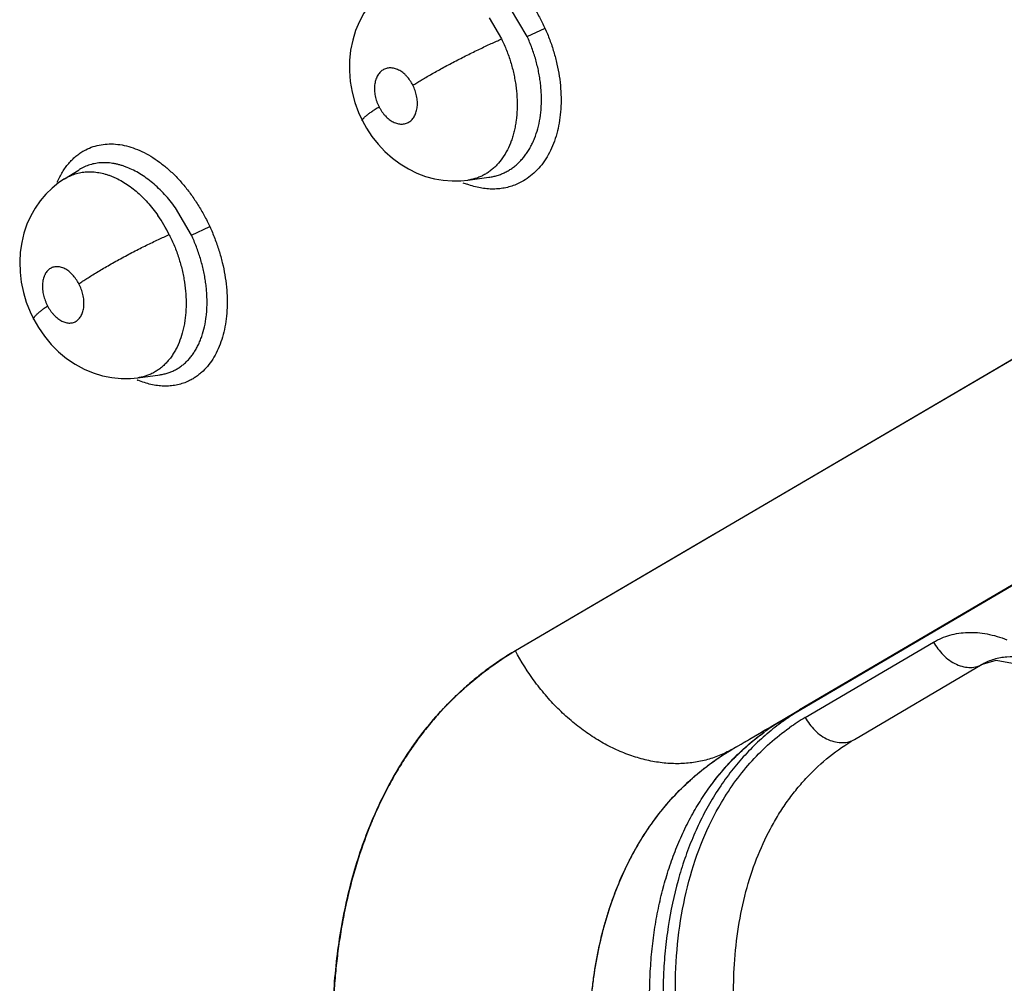
# Model space of a CAD drawing. Units: inches. Extents: x 0.4 to 16.6, y 0.6 to 10.4.
# Drawn here: x 12 to 12.1, y 8 to 8.1 of the extents above; entities that cross this region are included whole.
import ezdxf

# ---------------------------------------------------------------- set-up
doc = ezdxf.new("R2010")
doc.units = ezdxf.units.IN
doc.header["$LTSCALE"] = 0.935
doc.header["$MEASUREMENT"] = 0
doc.layers.get('0').update_dxf_attribs({"linetype": 'CONTINUOUS'})

msp = doc.modelspace()

# ---------------------------------------------------------------- linework, layer by layer
at = {"color": 7, "linetype": 'CONTINUOUS'}
for p, q in [((12.0779288235, 8.0557169532), (12.0763545304, 8.0583851264)), ((12.0743194887, 8.0574866865), (12.0754986284, 8.0554739153)), ((12.0779288237, 8.0557169528), (12.0796294289, 8.0565006424)), ((12.0963094923, 8.0086967786), (12.1739316978, 8.054213558)), ((12.1231253432, 8.0244307532), (12.1739318748, 8.0542119771)), ((12.0338999365, 8.0421619142), (12.03528719, 8.043025266)), ((12.0353071182, 8.0430376924), (12.03528719, 8.043025266)), ((12.0722834581, 8.0420321722), (12.074282041, 8.0423074037)), ((12.0742882099, 8.0423078586), (12.0742686888, 8.0423055563)), ((12.074282041, 8.0423074037), (12.0742887008, 8.0423083129)), ((12.0459840928, 8.0367932404), (12.0444600803, 8.0393988565)), ((12.0459840927, 8.0367932406), (12.0477310638, 8.0376126148)), ((12.1604372354, 8.0248293117), (12.1038440218, 7.9916252651)), ((12.1039355424, 7.991672752), (12.1604453008, 8.0248343682)), ((12.1039880006, 7.9916625998), (12.1604747325, 8.0248082533)), ((12.1039935825, 7.9916629564), (12.1604747147, 8.024808242)), ((12.1604802896, 8.0247821013), (12.1040114935, 7.9916592423)), ((12.076828886, 7.9972591311), (12.1231253432, 8.0244307532)), ((12.0408897619, 8.02322813), (12.040886732, 8.0232277126)), ((12.0408897619, 8.02322813), (12.0429853843, 8.0235167159)), ((12.0429896356, 8.0235169348), (12.0429752501, 8.0235153204)), ((12.0429915186, 8.0235175607), (12.0430145516, 8.0235207896)), ((12.0768275994, 7.997260881), (12.095487288, 8.0082200667)), ((12.095487288, 8.0082200667), (12.0963094923, 8.0086967786)), ((12.1044002831, 7.9908926604), (12.1166176393, 7.998067372)), ((12.1090768955, 7.9888093766), (12.1212475509, 7.9959566625)), ((12.121247551, 7.9959566623), (12.1212785372, 7.9959746958)), ((12.1212792008, 7.9959750835), (12.1225660377, 7.9963330526)), ((12.1021462468, 7.9906218871), (12.1039355424, 7.991672752)), ((12.1022088708, 7.9906185996), (12.1039935825, 7.9916629564)), ((12.0974164231, 7.9878515995), (12.1022094396, 7.9906178953))]:
    msp.add_line(p, q, dxfattribs=at)
for points in [[(12.0653506141, 8.0609394952), (12.0647609738, 8.0605394768), (12.0640841096, 8.0599862435), (12.0634608257, 8.0593662672), (12.0628951735, 8.0586805462), (12.0623941575, 8.0579336401), (12.061960947, 8.0571265036), (12.0616019724, 8.0562665734), (12.0613239921, 8.0553624603), (12.0611303949, 8.0544169437), (12.0610255879, 8.0534352449), (12.061013669, 8.0524308802), (12.0610962166, 8.0514179164), (12.0612730088, 8.0504061749), (12.0615374123, 8.0494241689), (12.0618867763, 8.0484724337), (12.062245884, 8.0476938048)], [(12.0622458742, 8.0476938242), (12.0626394974, 8.0469823833), (12.0631626487, 8.0461877542), (12.0637485333, 8.0454441868), (12.0643978616, 8.0447534711), (12.0651017857, 8.0441262058), (12.0658485308, 8.0435734991), (12.0666332869, 8.0430976091), (12.0674425958, 8.0427042186), (12.0682678799, 8.0423942797), (12.0691039413, 8.0421667727), (12.0699469575, 8.0420201036), (12.0707921463, 8.0419538459), (12.0716309831, 8.0419665626), (12.0722860338, 8.042031909)], [(12.0339039049, 8.0421646083), (12.0333595164, 8.0417966259), (12.0327194338, 8.0412795434), (12.0321279765, 8.0407027111), (12.0315878031, 8.0400675265), (12.0311029522, 8.0393748595), (12.0306797134, 8.0386290025), (12.0303208369, 8.0378311089), (12.0300321826, 8.036988778), (12.0298190009, 8.0361089287), (12.0296840233, 8.0351932212), (12.0296309647, 8.0342471849), (12.029662837, 8.0332835916), (12.0297802788, 8.0323149054), (12.0299822878, 8.0313508183), (12.030261487, 8.0304177229), (12.0306150137, 8.0295157666), (12.0309680327, 8.0287818097)], [(12.0309680167, 8.0287818401), (12.0314074417, 8.0280163112), (12.0319809057, 8.0271822729), (12.0326226386, 8.0264082718), (12.033332725, 8.0256963714), (12.0340969499, 8.0250627644), (12.0349080132, 8.0245133121), (12.0357551547, 8.0240540665), (12.0366255235, 8.0236888317), (12.0375095499, 8.0234185497), (12.0384022693, 8.0232415272), (12.0392972307, 8.023155586), (12.0401853362, 8.0231597096), (12.0408910729, 8.023227654)], [(12.1225660377, 7.9963330526), (12.1244816991, 7.9960098613), (12.126771409, 7.9947653695), (12.1289845387, 7.9926951912)]]:
    msp.add_lwpolyline(points, dxfattribs=at)
for centre, radius, start, end in [((5.5264849615, -2.765750926), 12.8055464946, 57.4464263752, 59.1118337943), ((5.0426051703, -3.6115731617), 13.7692532713, 57.7185049671, 59.1786216089), ((5.1316965653, -3.436795624), 13.5735188789, 57.6261953159, 59.1235749603), ((12.07517876, 8.0498062468), 0.0086878032, 247.257234552, 250.0467218169), ((12.0308247871, 8.0303318562), 0.0145787891, 26.5654299531, 34.8442039257), ((12.044158549, 8.0308375259), 0.0085037278, 246.7397542884, 247.2926009358), ((12.1159028021, 7.9715855873), 0.0233314133, 120.641814463, 125.6087451033), ((10.8234864963, 10.1683041516), 2.5253258781, 300.2956185305, 300.4196138123), ((12.1135769617, 7.9714094255), 0.0223210714, 120.6589045216, 125.6085414202), ((12.1160182775, 7.9714227355), 0.0235310512, 125.7581084113, 130.3695445862), ((12.1151720907, 7.972554186), 0.0212680891, 120.429483122, 125.2429522966), ((12.1161420434, 7.9712732438), 0.0237251117, 130.6358271612, 130.9538626905)]:
    msp.add_arc(centre, radius, start, end, dxfattribs=at)
for points, knots in [([(12.6814023604, 7.8791532426), (12.6636562092, 7.8945135837), (12.6247681499, 7.9269392508), (12.5349785486, 7.9979385199), (12.4036638045, 8.0950077063), (12.2618010265, 8.1924873966), (12.1431658361, 8.2686202158), (12.084386052, 8.3041858543), (12.0560684274, 8.3205541731)], [0, 0, 0, 0, 0.0918923868, 0.1982028837, 0.4481373596, 0.7310731941, 0.8719410802, 1, 1, 1, 1]), ([(12.067221568, 8.0636233992), (12.0674594273, 8.0637534059), (12.0679555911, 8.0639791422), (12.0687442938, 8.0642066446), (12.0695679372, 8.0643209189), (12.0704180822, 8.0643202402), (12.0712859211, 8.0642034079), (12.0721628889, 8.0639740222), (12.0730407504, 8.0636352906), (12.073911094, 8.0631903198), (12.0747650624, 8.0626425395), (12.0755948559, 8.061997977), (12.0763924004, 8.0612625517), (12.0771493792, 8.0604423206), (12.0778567873, 8.0595443724), (12.0785101785, 8.0585808563), (12.079104624, 8.0575641834), (12.0794583977, 8.056859034), (12.0796243143, 8.0565005179)], [0, 0, 0, 0, 0.051056687, 0.1022378159, 0.1540987115, 0.2071551585, 0.2618713822, 0.3185839573, 0.3775045814, 0.4387563311, 0.5023849327, 0.5683185828, 0.6364137583, 0.7064918215, 0.7783262798, 0.8515229743, 0.9255918547, 1, 1, 1, 1]), ([(12.0742889954, 8.0423079673), (12.0744247603, 8.0423267571), (12.074694506, 8.042375211), (12.0750913096, 8.0424801894), (12.0754773926, 8.0426165216), (12.0758504262, 8.042783467), (12.076208614, 8.0429807062), (12.0765510515, 8.0432079909), (12.0768776682, 8.0434652178), (12.0771880071, 8.0437518732), (12.0774807419, 8.0440660421), (12.0777536118, 8.0444059735), (12.0780053087, 8.044770196), (12.0782366588, 8.0451582169), (12.0784471691, 8.0455707443), (12.0787012055, 8.0461569537), (12.0790719515, 8.0472760331), (12.0792523237, 8.0484728347), (12.0792936828, 8.0495301675), (12.0792903655, 8.0500827476), (12.0792621435, 8.0506411701), (12.0792090209, 8.0512052781), (12.0791310212, 8.0517750911), (12.0790286993, 8.0523486787), (12.0789026923, 8.0529223197), (12.0787532633, 8.0534922879), (12.0785814638, 8.0540570891), (12.0783221929, 8.0548050711), (12.0780946782, 8.0553555856), (12.0779288235, 8.0557169532)], [0, 0, 0, 0, 0.0257399245, 0.051403388, 0.0770043428, 0.1025497789, 0.1280698475, 0.1537093144, 0.1796500643, 0.2060641487, 0.2329724363, 0.2602208617, 0.2878544297, 0.3160514724, 0.344999887, 0.3747702733, 0.4359656222, 0.5659391421, 0.6001200015, 0.6347074303, 0.6696691681, 0.7050961502, 0.7410831894, 0.7776485167, 0.8144884708, 0.8513527751, 0.8882786685, 0.9253279909, 1, 1, 1, 1]), ([(12.0796243143, 8.0565005179), (12.0797888646, 8.0561345118), (12.0800940661, 8.0553907093), (12.0804772392, 8.054249421), (12.0807818439, 8.053091397), (12.0810023364, 8.0519293614), (12.0811329769, 8.050775453), (12.0811739691, 8.0496418449), (12.0811259417, 8.0485396025), (12.0809894983, 8.0474795091), (12.0807648661, 8.046472246), (12.080455319, 8.0455275981), (12.0800642921, 8.0446547061), (12.0795950241, 8.0438625382), (12.0790502971, 8.0431605154), (12.0784365681, 8.0425553296), (12.0777606978, 8.0420527835), (12.0772709104, 8.0417889677), (12.0770197015, 8.0416770548)], [0, 0, 0, 0, 0.072704213, 0.1455373928, 0.2179646279, 0.2894769724, 0.3596376587, 0.428156146, 0.49478437, 0.5593028692, 0.6215527539, 0.6814803417, 0.7390997263, 0.7945018843, 0.847895681, 0.8996411221, 0.95017532, 1, 1, 1, 1]), ([(12.0670543159, 8.0510693638), (12.0671769941, 8.0511473711), (12.0674364171, 8.0513094027), (12.0678475862, 8.0515586281), (12.0682986315, 8.0518246424), (12.0689688048, 8.0522101095), (12.0698768843, 8.0527139175), (12.0710247592, 8.053324619), (12.0722077436, 8.0539291664), (12.0733708771, 8.0545000203), (12.0744640564, 8.0550141345), (12.0751664214, 8.0553292231), (12.0754986265, 8.0554739201)], [0, 0, 0, 0, 0.0457576169, 0.0962666286, 0.1513281049, 0.2105698287, 0.3396002214, 0.4781630272, 0.6197913758, 0.7577246494, 0.8859515251, 1, 1, 1, 1]), ([(12.0754986273, 8.0554739149), (12.0756699808, 8.0551193484), (12.0759060462, 8.054577918), (12.0761775764, 8.0538404622), (12.0763595191, 8.0532812078), (12.0765196576, 8.0527151759), (12.0766569118, 8.0521444077), (12.0767709805, 8.0515729437), (12.0768609724, 8.0510043479), (12.0769264558, 8.0504400056), (12.0769674486, 8.0498796711), (12.0769840226, 8.0493240855), (12.0769739802, 8.0486001202), (12.0769167771, 8.0478911372), (12.0768084085, 8.0472041463), (12.0767042429, 8.0467095977), (12.0765762174, 8.0462306688), (12.0763767876, 8.045624319), (12.076073403, 8.0449158068), (12.075618009, 8.0441469693), (12.0751663761, 8.04358546), (12.0747684503, 8.0431956671), (12.074456846, 8.042935749), (12.0741287462, 8.0427058377), (12.0737844494, 8.0425064046), (12.0734256403, 8.0423376936), (12.0730546974, 8.0422007198), (12.0726735473, 8.0420965153), (12.0724143386, 8.0420495322), (12.0722838298, 8.0420316058)], [0, 0, 0, 0, 0.0744872859, 0.1115722983, 0.1486200667, 0.1856975169, 0.2228109904, 0.2596293157, 0.2958936751, 0.3316691501, 0.3670587277, 0.4021322389, 0.436768132, 0.5039816947, 0.5364278475, 0.5682718258, 0.5995337627, 0.6301468175, 0.6889581903, 0.7449167032, 0.7986754976, 0.8246939168, 0.8501834384, 0.8753400219, 0.9003821715, 0.9253505119, 0.9502458904, 0.9750825481, 1, 1, 1, 1]), ([(12.0670543167, 8.0510693621), (12.0669732188, 8.0512291603), (12.0667923824, 8.0515337933), (12.0665181559, 8.05187553), (12.0662775317, 8.0521135269), (12.0660910568, 8.0522697449), (12.0658979638, 8.0524048363), (12.0657005551, 8.0525178283), (12.0655007076, 8.0526069928), (12.0652998284, 8.052671158), (12.0651001542, 8.0527103813), (12.0649035161, 8.0527237363), (12.0647120185, 8.0527111775), (12.0645272095, 8.0526726844), (12.0643513773, 8.0526086074), (12.0641861873, 8.0525196556), (12.0640334048, 8.0524063038), (12.0638940637, 8.052270634), (12.0637700714, 8.0521136825), (12.0636626314, 8.051936509), (12.0635720594, 8.0517412507), (12.0634738956, 8.051454219), (12.0634009037, 8.0510603272), (12.0633922989, 8.0505588185), (12.0634493355, 8.0501284457), (12.0635316739, 8.0497822973), (12.0636125449, 8.0495231856), (12.0637110872, 8.049268506), (12.0637881106, 8.049102742), (12.0638294317, 8.0490213192)], [0, 0, 0, 0, 0.0725981084, 0.143015376, 0.1768409057, 0.2095821402, 0.2414456131, 0.2721887061, 0.3015939228, 0.3299357413, 0.3574414316, 0.3838329835, 0.4095583167, 0.434948036, 0.4600513115, 0.4851126505, 0.5106903927, 0.5368726461, 0.5636762635, 0.5915027245, 0.6206272563, 0.6507047438, 0.7142114811, 0.7819542041, 0.8531340506, 0.8894422984, 0.9260157078, 0.9630089353, 1, 1, 1, 1]), ([(12.0638294317, 8.0490213192), (12.0638704789, 8.0489404366), (12.0639576068, 8.0487824738), (12.0641024818, 8.0485572374), (12.0642597955, 8.0483467047), (12.0644818748, 8.0480915767), (12.0647811081, 8.0478167797), (12.0651130176, 8.0476039518), (12.0653844867, 8.0474833247), (12.0655850942, 8.0474192096), (12.065784701, 8.0473801362), (12.0659814283, 8.047366982), (12.0661729908, 8.0473794184), (12.0663574103, 8.0474182511), (12.0665331809, 8.0474827709), (12.066698572, 8.0475716623), (12.0668513147, 8.0476848113), (12.0669903242, 8.0478207524), (12.0671142501, 8.0479782396), (12.0672218555, 8.0481554231), (12.0673121431, 8.0483507181), (12.0673844363, 8.0485622322), (12.0674378872, 8.0487876411), (12.067472198, 8.0490249746), (12.0674867476, 8.0492722971), (12.0674821413, 8.0495269338), (12.0674579481, 8.0497861351), (12.0673991221, 8.0501371663), (12.0672789174, 8.050573004), (12.0671364833, 8.0509074533), (12.0670543167, 8.0510693621)], [0, 0, 0, 0, 0.0367440148, 0.073013245, 0.108411857, 0.1431108925, 0.2099409875, 0.272271688, 0.3018260572, 0.330082374, 0.357408022, 0.3840210148, 0.4097341003, 0.4349321629, 0.4601021198, 0.4853307161, 0.5107369648, 0.5368521785, 0.5638645801, 0.5917062352, 0.6206405995, 0.650856208, 0.6821075043, 0.7143534924, 0.7478786868, 0.7823630742, 0.8174290126, 0.8532388229, 0.9264468803, 1, 1, 1, 1]), ([(12.0622458742, 8.0476938242), (12.0622433254, 8.0476988493), (12.0622394775, 8.0477100227), (12.0622381, 8.0477285033), (12.0622408486, 8.0477488113), (12.0622475846, 8.0477709471), (12.0622582408, 8.0477949488), (12.0622788578, 8.0478315754), (12.0623152254, 8.0478817522), (12.0623716716, 8.0479461645), (12.0624429408, 8.0480175704), (12.0625285297, 8.0480956303), (12.062627918, 8.0481799344), (12.0627404997, 8.0482700297), (12.0628655543, 8.0483654668), (12.0630022764, 8.0484657702), (12.0632045075, 8.0486092035), (12.0634804981, 8.0487963618), (12.0637095699, 8.0489449439), (12.0638294275, 8.0490213275)], [0, 0, 0, 0, 0.0080144294, 0.0165758257, 0.0261323524, 0.0369988664, 0.049381974, 0.0634138409, 0.0967141208, 0.1372803027, 0.1851439212, 0.2401315804, 0.3020045308, 0.3704845102, 0.4452052852, 0.5257424305, 0.6116612261, 0.7978428139, 1, 1, 1, 1]), ([(12.0357504339, 8.0448357786), (12.0359729197, 8.0449610665), (12.0364388381, 8.0451778587), (12.0371831666, 8.04539244), (12.037963532, 8.0454942684), (12.0387718442, 8.0454817736), (12.0395996716, 8.0453539718), (12.0404389225, 8.0451146344), (12.0412818105, 8.0447670741), (12.0421203347, 8.0443144837), (12.0429460152, 8.0437603969), (12.0437513445, 8.0431108189), (12.0445284692, 8.0423716828), (12.0452692773, 8.0415490838), (12.0459649791, 8.0406501731), (12.0466112893, 8.0396870857), (12.0472034019, 8.0386722579), (12.0475587776, 8.0379695019), (12.0477263929, 8.0376123382)], [0, 0, 0, 0, 0.0492621629, 0.0986755007, 0.1488972381, 0.2005336831, 0.2541206822, 0.3100368217, 0.3685135684, 0.429678579, 0.4935686829, 0.5600869279, 0.6290582503, 0.7002694799, 0.7734549451, 0.8481722781, 0.9238816312, 1, 1, 1, 1]), ([(12.033210868, 8.0418563101), (12.0332823128, 8.0420215196), (12.0334340452, 8.0423430326), (12.0337733263, 8.042946661), (12.0341691248, 8.0434975103), (12.0346175773, 8.0439821423), (12.0349728028, 8.0443060582), (12.0353492949, 8.04459296), (12.0356148821, 8.0447594455), (12.0357504339, 8.0448357786)], [0, 0, 0, 0, 0.1355658826, 0.2674860772, 0.5212392015, 0.6439399811, 0.7643182842, 0.8828332285, 1, 1, 1, 1]), ([(12.0444600802, 8.0393988566), (12.0442958908, 8.039625742), (12.0439588949, 8.0400646186), (12.0434238985, 8.0406837525), (12.0428666787, 8.0412529122), (12.0422889954, 8.0417699976), (12.0416944755, 8.0422330933), (12.041089019, 8.0426383266), (12.0404771684, 8.042981175), (12.0399596079, 8.0432150338), (12.0395450152, 8.0433685855), (12.0392366032, 8.0434665299), (12.0389297364, 8.0435476963), (12.0386256795, 8.0436114575), (12.038325025, 8.0436578004), (12.0380276485, 8.043687145), (12.0377331999, 8.0436995255), (12.0374415562, 8.0436945367), (12.0371533091, 8.0436720563), (12.0368696809, 8.0436324747), (12.036591973, 8.0435759526), (12.0362315479, 8.0434783067), (12.0357949573, 8.0433129666), (12.0354662587, 8.0431360961), (12.03530781, 8.0430375481)], [0, 0, 0, 0, 0.0777393081, 0.1534946735, 0.2270020957, 0.2986810273, 0.3685403757, 0.4360159584, 0.5007193238, 0.5630077664, 0.593432588, 0.6234023805, 0.652794026, 0.6815043539, 0.7095971535, 0.7371935032, 0.7644084081, 0.7913564905, 0.8181103627, 0.8446128638, 0.8707992854, 0.8967221296, 0.9482053003, 1, 1, 1, 1]), ([(12.0339027204, 8.0421638714), (12.0340597266, 8.0422614603), (12.0343863686, 8.0424372795), (12.0349065247, 8.0426377932), (12.0354508736, 8.0427713178), (12.0360139017, 8.0428370455), (12.0365919307, 8.0428343959), (12.0371819268, 8.042763531), (12.0376758984, 8.0426492313), (12.0380716294, 8.0425254327), (12.0383703108, 8.042415836), (12.0386684559, 8.0422902582), (12.0390696184, 8.0420991114), (12.0395688878, 8.0418186286), (12.0401537223, 8.0414254311), (12.0407243452, 8.0409758004), (12.0412767502, 8.0404715046), (12.0418091942, 8.0399143774), (12.042318358, 8.0393098605), (12.0426361671, 8.0388814846), (12.0427897254, 8.0386614025)], [0, 0, 0, 0, 0.0527100787, 0.1054450577, 0.1585437417, 0.2120907969, 0.2666696271, 0.3229741772, 0.3811821981, 0.4109519783, 0.441163551, 0.4718611879, 0.5031613602, 0.5678293428, 0.6349292036, 0.7039070692, 0.774780006, 0.8480225411, 0.9234830416, 1, 1, 1, 1]), ([(12.0770197015, 8.0416770548), (12.0768411168, 8.0415974958), (12.0764744343, 8.0414570276), (12.0759033746, 8.0413047877), (12.0753141059, 8.0412112732), (12.0747098088, 8.0411769183), (12.0740935429, 8.0412020499), (12.0734685134, 8.0412872161), (12.072838027, 8.041431615), (12.0724218681, 8.0415645267), (12.0722140145, 8.0416399619)], [0, 0, 0, 0, 0.1190564162, 0.2385930982, 0.3592847908, 0.4817565622, 0.6065861419, 0.7343053874, 0.8653454303, 1, 1, 1, 1]), ([(12.0477263929, 8.0376123382), (12.0478944234, 8.0372447033), (12.0482074064, 8.0364978682), (12.0486051482, 8.0353526515), (12.0489275096, 8.0341915218), (12.0491692034, 8.0330275822), (12.0493246004, 8.0318731864), (12.0493933273, 8.0307406217), (12.0493757454, 8.0296410337), (12.049272189, 8.0285852098), (12.0490824746, 8.0275837726), (12.048809344, 8.0266465169), (12.0484560715, 8.025782441), (12.0480256217, 8.0250002857), (12.0475204774, 8.0243093431), (12.0470381547, 8.0238114221), (12.0466223093, 8.0234678302), (12.0462980036, 8.0232386051), (12.0459598676, 8.0230367563), (12.0457253601, 8.0229207149), (12.0456063316, 8.0228676239)], [0, 0, 0, 0, 0.0741585139, 0.1484461136, 0.2222771435, 0.2950858205, 0.3663705741, 0.4357901646, 0.5030587895, 0.5679217755, 0.6301872593, 0.6897846939, 0.7467269631, 0.8011125547, 0.8531696662, 0.9033026754, 0.9278208073, 0.9520569592, 0.9760888752, 1, 1, 1, 1]), ([(12.0352675836, 8.0321647715), (12.0353847847, 8.032246816), (12.0356347658, 8.0324177053), (12.0360347098, 8.0326806982), (12.0364791208, 8.0329628813), (12.0369654674, 8.0332620998), (12.0374898754, 8.0335753549), (12.0380472475, 8.0338993128), (12.0386313381, 8.034229949), (12.0392349742, 8.0345631515), (12.0398503854, 8.0348944641), (12.0406689586, 8.0353244589), (12.0416630566, 8.0358277222), (12.0427940649, 8.0363714638), (12.0435210744, 8.0367014649), (12.0438644149, 8.0368517642)], [0, 0, 0, 0, 0.0437787702, 0.0926549611, 0.1464688398, 0.2048640415, 0.2673862779, 0.3333873336, 0.4021365309, 0.4727680633, 0.5443734617, 0.6160094002, 0.7557108434, 0.8853093738, 1, 1, 1, 1]), ([(12.0438644093, 8.0368517751), (12.0440435694, 8.0364945091), (12.0442911997, 8.0359483797), (12.0445778964, 8.0352036024), (12.0447712054, 8.0346379817), (12.0449425903, 8.0340649561), (12.0450909292, 8.0334867895), (12.0452158454, 8.0329075896), (12.0454132192, 8.0317758136), (12.0454946291, 8.0306379206), (12.0454482639, 8.0295221934), (12.0454008358, 8.0289898292), (12.0453286116, 8.0284723358), (12.0452015042, 8.0278094254), (12.04498475, 8.027022897), (12.0446847437, 8.0262853751), (12.0443996786, 8.0257449792), (12.0441671295, 8.0253693052), (12.0439138967, 8.0250191524), (12.0436411778, 8.0246966115), (12.043350653, 8.0244035539), (12.0430434209, 8.0241403576), (12.0427191651, 8.0239077046), (12.0423785103, 8.0237058858), (12.0420232571, 8.02353535), (12.0416557023, 8.0233971858), (12.0412775863, 8.0232924525), (12.0410202293, 8.0232454482), (12.0408905828, 8.0232275864)], [0, 0, 0, 0, 0.074915383, 0.1122487586, 0.1495647779, 0.186927897, 0.2243304307, 0.2614214215, 0.2979537913, 0.4396795094, 0.4738758971, 0.5072393038, 0.5398176815, 0.571773945, 0.6337156243, 0.6924128125, 0.7205991967, 0.7481612813, 0.7751597957, 0.8015252662, 0.8272540755, 0.8524271145, 0.8772675762, 0.9019648181, 0.9265503585, 0.9510383783, 0.9754692125, 1, 1, 1, 1]), ([(12.0430151214, 8.0235205352), (12.0431420635, 8.0235388374), (12.0433939656, 8.0235862084), (12.0437635544, 8.02368931), (12.0441218034, 8.0238234807), (12.0444665694, 8.0239880127), (12.0447962286, 8.024182623), (12.0451100157, 8.0244070307), (12.0454078851, 8.0246611165), (12.0456893682, 8.024944259), (12.0459532569, 8.0252545254), (12.0461974608, 8.0255902296), (12.046421002, 8.0259499397), (12.0466247283, 8.0263333429), (12.0468080374, 8.0267410624), (12.0470266488, 8.0273213552), (12.0472432938, 8.0280964596), (12.0473781998, 8.0289088944), (12.0474412619, 8.029587602), (12.0474746962, 8.0302987222), (12.0474609571, 8.0310233479), (12.0474013442, 8.0317555018), (12.0473328328, 8.0323142737), (12.0472408645, 8.0328789387), (12.0471260233, 8.0334475794), (12.0469890028, 8.0340165146), (12.0468301728, 8.0345820988), (12.0466505557, 8.0351428977), (12.0463828973, 8.0358860713), (12.046151525, 8.0364335082), (12.0459840928, 8.0367932404)], [0, 0, 0, 0, 0.0247180677, 0.0493273544, 0.0738619081, 0.0983524753, 0.122857732, 0.1475453896, 0.1726083108, 0.1982248558, 0.2244104297, 0.2510311903, 0.278156637, 0.3059655756, 0.3346458428, 0.3642499842, 0.4254137868, 0.4894001917, 0.5226850447, 0.5567430501, 0.6265642704, 0.6621617755, 0.6982870584, 0.7350291219, 0.772394831, 0.8100657194, 0.847786654, 0.8855891482, 0.9235285052, 1, 1, 1, 1]), ([(12.035267582, 8.0321647746), (12.0351840172, 8.0323240652), (12.0350000598, 8.0326271368), (12.0347248871, 8.0329676753), (12.0344856001, 8.0332043754), (12.034301625, 8.0333591053), (12.034112226, 8.0334925052), (12.0339196965, 8.0336035829), (12.0337256563, 8.033690432), (12.0335318806, 8.0337526019), (12.0333399648, 8.0337893543), (12.0331520671, 8.0338002677), (12.0329699815, 8.0337850023), (12.0327954609, 8.0337437185), (12.0326306126, 8.0336767626), (12.0324770103, 8.0335849225), (12.0323363354, 8.0334687584), (12.0322094448, 8.0333303985), (12.032098109, 8.03317096), (12.0320201095, 8.0330232612), (12.0319657294, 8.0328961958), (12.0319159036, 8.0327604752), (12.0318655059, 8.0325810818), (12.031823837, 8.0323543112), (12.0318009424, 8.0321154249), (12.0317969011, 8.0318669956), (12.0318170817, 8.0315221976), (12.0318752367, 8.0311732507), (12.0319676703, 8.0308267559), (12.0320551776, 8.0305675141), (12.0321593222, 8.0303129007), (12.0322394345, 8.0301471974), (12.0322821286, 8.0300658138)], [0, 0, 0, 0, 0.0738232294, 0.1450403768, 0.1790545574, 0.2118345937, 0.2435805371, 0.2740106035, 0.3029155645, 0.3306641708, 0.3573444185, 0.3828968585, 0.4076690189, 0.4320723826, 0.4562152576, 0.4804052895, 0.505234512, 0.5308254938, 0.557220052, 0.5848256884, 0.5992089207, 0.6139229279, 0.6441351574, 0.6755496624, 0.7084293186, 0.7425114169, 0.7774156491, 0.8500759356, 0.8871683648, 0.924524524, 0.962282815, 1, 1, 1, 1]), ([(12.0322821286, 8.0300658138), (12.0323244675, 8.0299851066), (12.0324137499, 8.0298275999), (12.0325608419, 8.0296030341), (12.0327191938, 8.0293933786), (12.0329406008, 8.0291401925), (12.03323588, 8.0288682646), (12.0336174617, 8.028621266), (12.0339497222, 8.0284907443), (12.03421108, 8.0284413049), (12.0343989833, 8.0284303472), (12.0345808629, 8.0284454923), (12.0347550018, 8.0284871219), (12.0349198317, 8.0285545209), (12.0350736236, 8.0286463206), (12.0352142677, 8.0287622735), (12.0353408244, 8.0289008974), (12.0354520818, 8.0290608655), (12.0355469754, 8.0292403122), (12.0356246632, 8.0294376435), (12.0356845966, 8.0296509761), (12.0357260721, 8.0298779713), (12.0357488921, 8.0301166782), (12.0357525466, 8.0303651487), (12.0357377122, 8.0306207409), (12.0357040871, 8.0308806833), (12.035633773, 8.0312324834), (12.0355017348, 8.0316684108), (12.0353525292, 8.0320028455), (12.035267582, 8.0321647746)], [0, 0, 0, 0, 0.0374100167, 0.0742554357, 0.1101206268, 0.1451608498, 0.2122317079, 0.2741524384, 0.33078135, 0.3574048889, 0.3830685912, 0.4078064129, 0.4320511908, 0.4562735948, 0.4806243898, 0.5052903022, 0.5308255911, 0.5574338445, 0.5850579581, 0.6139623623, 0.6443215412, 0.6758727985, 0.7085558355, 0.7426386139, 0.7777745044, 0.8135590353, 0.8501365051, 0.9249415078, 1, 1, 1, 1]), ([(12.0309680167, 8.0287818401), (12.0309651205, 8.0287873646), (12.030960404, 8.0287993146), (12.03095701, 8.0288188623), (12.0309571472, 8.0288401029), (12.0309622151, 8.0288722431), (12.0309782855, 8.0289169069), (12.0310097821, 8.0289742325), (12.0310543269, 8.029037862), (12.0311116272, 8.0291076186), (12.0311813637, 8.0291832555), (12.0312631496, 8.0292644406), (12.0313565402, 8.0293508059), (12.031501106, 8.0294770073), (12.0317070763, 8.0296440717), (12.0319822414, 8.0298523179), (12.0321788465, 8.0299932926), (12.0322821324, 8.0300658065)], [0, 0, 0, 0, 0.009912565, 0.0202409495, 0.0313465311, 0.0435149992, 0.0717938498, 0.1061976039, 0.1472353898, 0.1950418425, 0.249561802, 0.3106569742, 0.3781280295, 0.4516740495, 0.6155856972, 0.7994497588, 1, 1, 1, 1]), ([(12.0456063316, 8.0228676239), (12.045432682, 8.0227901699), (12.0450749316, 8.0226550259), (12.0445158896, 8.0225146111), (12.0439372341, 8.022436607), (12.0434443126, 8.0224239909), (12.0430443973, 8.0224447962), (12.0426350923, 8.0224870236), (12.0421164311, 8.0225804093), (12.0414924581, 8.0227536827), (12.0410813555, 8.0229069614), (12.040875896, 8.022992937)], [0, 0, 0, 0, 0.1172023829, 0.2351033802, 0.3545676129, 0.4763866529, 0.5384270107, 0.6013193161, 0.7299234515, 0.8627137122, 1, 1, 1, 1]), ([(12.1166176381, 7.9980673743), (12.1168612143, 7.9982103863), (12.1173661602, 7.9984655794), (12.1181689897, 7.9987481368), (12.1190111739, 7.9989282821), (12.1198896322, 7.9990060913), (12.1207964613, 7.9989835318), (12.1220512661, 7.9988134088), (12.1229807233, 7.9985366669), (12.1235871228, 7.9982975902)], [0, 0, 0, 0, 0.1174059339, 0.234406926, 0.3528348616, 0.4744323393, 0.6001507332, 0.7290618283, 1, 1, 1, 1]), ([(12.116617645, 7.9980673783), (12.1167368374, 7.9978495253), (12.1170123859, 7.9974202026), (12.1175168198, 7.9968328187), (12.1181139221, 7.9963260152), (12.1187740338, 7.995939452), (12.1194582715, 7.9957035639), (12.1201235609, 7.9956312967), (12.1207293928, 7.9957154395), (12.1210885846, 7.9958650672), (12.1212475517, 7.9959566629)], [0, 0, 0, 0, 0.1324924406, 0.2711992111, 0.4116585757, 0.5484164876, 0.677009849, 0.7949582953, 0.9021130949, 1, 1, 1, 1]), ([(12.0768148213, 7.9972514246), (12.0763740405, 7.9969922121), (12.075506022, 7.9964515572), (12.0742468737, 7.9955747867), (12.0730320136, 7.9946332628), (12.0714660971, 7.9932875175), (12.0699933621, 7.9918159514), (12.0686250507, 7.9902317168), (12.0676462108, 7.9889829466), (12.0667204223, 7.987681345), (12.0658483958, 7.9863276527), (12.0650295468, 7.9849212302), (12.0642631817, 7.9834613029), (12.0635489916, 7.9819481146), (12.062660882, 7.9798455315), (12.0618902695, 7.9776577637), (12.0612383882, 7.9753987321), (12.0608039183, 7.9736507157), (12.0604279553, 7.971865386), (12.0601108112, 7.9700461365), (12.0598527085, 7.9681948502), (12.0596540392, 7.966311486), (12.059514822, 7.9643945047), (12.0594350875, 7.9624426148), (12.0594147425, 7.9604572535), (12.059454414, 7.9584429864), (12.0595550243, 7.9564066384), (12.0597154616, 7.9543545285), (12.0599349134, 7.9522906159), (12.0603074305, 7.9495130819), (12.0607965642, 7.9467261646), (12.0613975685, 7.9439329041), (12.0619100686, 7.9418146071), (12.0624819397, 7.9396863187), (12.0631113235, 7.9375544733), (12.0637965506, 7.9354269986), (12.0647832188, 7.9325991393), (12.0661477752, 7.9290943056), (12.0676774471, 7.9256450671), (12.0690028116, 7.9229152059), (12.0700515927, 7.9208755315), (12.0711515944, 7.9188508105), (12.0726803255, 7.9161827826), (12.0746975007, 7.9129270661), (12.0772788619, 7.909153695), (12.0795598245, 7.9061265194), (12.0814589399, 7.9037791336), (12.0829211167, 7.9020559749), (12.0844211379, 7.900370936), (12.085953877, 7.898729295), (12.0875141238, 7.8971373742), (12.0896166656, 7.8950950118), (12.0923025535, 7.8926729958), (12.0956279481, 7.8899675351), (12.0979192183, 7.8882980431), (12.0990783948, 7.8875019715)], [0, 0, 0, 0, 0.011925581, 0.0238371098, 0.0357687696, 0.0477543854, 0.0719749049, 0.0842280893, 0.0965609334, 0.1089644267, 0.1214660857, 0.1341018025, 0.1469064933, 0.1599083894, 0.1731132391, 0.200125672, 0.213935846, 0.2279382849, 0.2421226153, 0.2564773695, 0.2709976592, 0.2857072035, 0.3006363939, 0.3158150507, 0.3312593287, 0.34693392, 0.362793426, 0.3788016754, 0.3949324933, 0.4111923267, 0.4441523268, 0.4608855723, 0.4778218677, 0.4949741728, 0.512276436, 0.5296565429, 0.5470953508, 0.5821205233, 0.6173379435, 0.6350603671, 0.6528872192, 0.6708219578, 0.6887944164, 0.724595624, 0.7601096825, 0.7953830431, 0.8129586434, 0.8305225825, 0.8480832048, 0.8655670399, 0.8828970448, 0.900062668, 0.9339222542, 0.9672047649, 1, 1, 1, 1]), ([(12.0629914514, 7.9806271282), (12.063384242, 7.9815941967), (12.0642633592, 7.9835479537), (12.0655610231, 7.9858961858), (12.0667368425, 7.9877191916), (12.0676655732, 7.9890224019), (12.0686456616, 7.9902675464), (12.0696760047, 7.9914530628), (12.0707546372, 7.9925781152), (12.0722504479, 7.9939922619), (12.0742346359, 7.9956083438), (12.0759389146, 7.9967348499), (12.0768134205, 7.9972521856)], [0, 0, 0, 0, 0.1422280319, 0.2917160221, 0.3651577305, 0.4378085003, 0.5097449229, 0.5810492239, 0.6518027874, 0.7220858108, 0.8615136918, 1, 1, 1, 1]), ([(12.0683319139, 7.9898587122), (12.0689302128, 7.9906050999), (12.0701844051, 7.9920369427), (12.0722389971, 7.9939973078), (12.0744428111, 7.9957482558), (12.076007066, 7.9967731571), (12.0768087955, 7.9972473949)], [0, 0, 0, 0, 0.2539002459, 0.5044447971, 0.7527609808, 1, 1, 1, 1]), ([(12.097410702, 7.9878482962), (12.0970263491, 7.987626962), (12.0962230437, 7.9872344756), (12.0949424321, 7.986810561), (12.0935969099, 7.986554271), (12.0922010196, 7.9864680322), (12.0907691667, 7.9865522114), (12.0893160713, 7.986805425), (12.08785657, 7.987224719), (12.0864055866, 7.9878056201), (12.0849779354, 7.9885420671), (12.083588114, 7.9894263741), (12.082250199, 7.9904494169), (12.0809778064, 7.9916006393), (12.0797837572, 7.9928684648), (12.0783100427, 7.994699837), (12.0773617008, 7.9962032261), (12.0768087948, 7.9972473946)], [0, 0, 0, 0, 0.0530028183, 0.1064577554, 0.1607504158, 0.2162274482, 0.2731662711, 0.3317651242, 0.3921359327, 0.4543089495, 0.5182424092, 0.5838309523, 0.6509119753, 0.7192738543, 0.7886651835, 0.8588045336, 1, 1, 1, 1]), ([(12.1212787796, 7.9959748403), (12.1216255239, 7.9961751269), (12.1223724857, 7.9965007842), (12.1235936793, 7.9967206126), (12.1248768239, 7.9966780781), (12.1261914227, 7.996372525), (12.1274970375, 7.9958155542), (12.1292172907, 7.9947376709), (12.1303423331, 7.9936344186), (12.131002548, 7.9928105176)], [0, 0, 0, 0, 0.1082379581, 0.2179499332, 0.3327614214, 0.452858733, 0.5807208325, 0.7146167879, 1, 1, 1, 1]), ([(12.1044002873, 7.9908926665), (12.1045193903, 7.9906747309), (12.1047950829, 7.990245247), (12.1053022016, 7.9896587679), (12.1059051106, 7.9891562278), (12.1065699362, 7.9887707461), (12.1072626315, 7.988542554), (12.1079356221, 7.988472842), (12.1085500366, 7.9885635271), (12.1089148867, 7.9887159961), (12.1090768956, 7.9888093767)], [0, 0, 0, 0, 0.1316082122, 0.269453568, 0.409280542, 0.5456618836, 0.6742386628, 0.7929169929, 0.9009091064, 1, 1, 1, 1]), ([(12.0630202352, 7.9807017327), (12.0633638278, 7.98154359), (12.064098244, 7.9831881188), (12.0653539774, 7.9855494036), (12.0667483404, 7.9877706575), (12.0677766022, 7.9891646144), (12.0683122112, 7.9898341086)], [0, 0, 0, 0, 0.2576094865, 0.5098167936, 0.7570930187, 1, 1, 1, 1]), ([(12.0948736348, 7.983660393), (12.0950697774, 7.9839502929), (12.095472424, 7.9845194132), (12.0963188695, 7.9856126462), (12.0974526808, 7.9868944536), (12.0989300658, 7.9882935432), (12.0999882345, 7.9891302352), (12.1005321328, 7.9895219279)], [0, 0, 0, 0, 0.1282525905, 0.2553509434, 0.5064916558, 0.7544065111, 1, 1, 1, 1]), ([(12.0948741935, 7.983660015), (12.095257795, 7.9842269457), (12.096065426, 7.9853218034), (12.0974032723, 7.9868445168), (12.0988506356, 7.9882283696), (12.0998879644, 7.9890574886), (12.1004215845, 7.9894459133)], [0, 0, 0, 0, 0.2549855862, 0.5061016768, 0.754139441, 1, 1, 1, 1]), ([(12.1005913931, 7.9891913408), (12.1001015135, 7.9887661875), (12.0991508233, 7.9878701883), (12.0978298158, 7.98640539), (12.096613839, 7.9848159825), (12.0958828532, 7.9836873977), (12.0955358857, 7.9831056312)], [0, 0, 0, 0, 0.2449758569, 0.4927451406, 0.7441721649, 1, 1, 1, 1]), ([(12.0964144716, 7.9827942492), (12.0968410509, 7.9835140708), (12.0977500015, 7.9848947965), (12.0997966872, 7.9874019294), (12.1016062131, 7.989010407), (12.1028994519, 7.9899241012)], [0, 0, 0, 0, 0.2588129947, 0.5102150477, 1, 1, 1, 1]), ([(12.0976573695, 7.96741378), (12.0977322472, 7.968600662), (12.0979822921, 7.9709240726), (12.0986867442, 7.9742826682), (12.0996977485, 7.977419336), (12.1008059676, 7.9798471807), (12.1018420092, 7.9816480935), (12.1026835739, 7.9829182484), (12.1035913167, 7.9841093537), (12.1048794639, 7.9855784266), (12.1066572551, 7.9872250477), (12.1082482508, 7.9883227468), (12.1090768955, 7.9888093766)], [0, 0, 0, 0, 0.1413090473, 0.2771778443, 0.4070746678, 0.5321262963, 0.5934464108, 0.6538093967, 0.7130436397, 0.7712517865, 0.8858150004, 1, 1, 1, 1]), ([(12.1126265097, 7.9079083607), (12.1117706348, 7.9084674365), (12.1100766994, 7.9096485135), (12.1076187554, 7.9115757726), (12.1052284748, 7.9136644667), (12.1029161429, 7.9159033143), (12.1006925343, 7.9182821428), (12.0985685157, 7.9207905136), (12.0965552799, 7.9234176574), (12.0946617823, 7.9261506377), (12.0928970329, 7.9289765226), (12.0912697899, 7.9318821041), (12.089787271, 7.9348532882), (12.0884570877, 7.9378762422), (12.0872852089, 7.9409364337), (12.086277129, 7.944019344), (12.0854378463, 7.9471104521), (12.0847706287, 7.9501949922), (12.0842791787, 7.9532585992), (12.0839648036, 7.9562867978), (12.0838287997, 7.9592655911), (12.083871694, 7.9621811571), (12.0840570681, 7.9645617714), (12.0842960023, 7.966421004), (12.0845907529, 7.968224749), (12.084973816, 7.9699895927), (12.0854465583, 7.9717071997), (12.0859694149, 7.9733634843), (12.0867262139, 7.9753580664), (12.0878038859, 7.9776308278), (12.0890410574, 7.9797576664), (12.0904331624, 7.9817277727), (12.0919747381, 7.9835301385), (12.0936546355, 7.9851593185), (12.0954632106, 7.9866106263), (12.0967503687, 7.9874573638), (12.0974107101, 7.9878483011)], [0, 0, 0, 0, 0.0325544086, 0.0657158945, 0.0994175541, 0.1335913345, 0.1681669139, 0.2030692415, 0.2382174164, 0.2735255541, 0.3089064789, 0.3442720145, 0.3795341569, 0.4146057498, 0.4494023627, 0.4838431083, 0.5178509081, 0.5513557702, 0.584293203, 0.6166075368, 0.6482536309, 0.679194317, 0.7094051306, 0.7242344658, 0.7388768928, 0.7675976929, 0.7816859628, 0.7955961431, 0.8228959281, 0.849546317, 0.875606771, 0.9011520069, 0.9262599433, 0.9510236724, 0.9755630039, 1, 1, 1, 1]), ([(12.1126334428, 7.9079130394), (12.1117750462, 7.9084769232), (12.1100793112, 7.9096617209), (12.1076195794, 7.9115897548), (12.105635398, 7.9133209713), (12.1040843479, 7.9147832536), (12.1029348075, 7.9159238405), (12.1018066013, 7.9171012307), (12.1007035606, 7.9183108715), (12.0996294542, 7.9195489892), (12.0982361372, 7.9212367383), (12.0965653567, 7.9234160133), (12.0946789802, 7.926137028), (12.0932090432, 7.928488147), (12.0920979128, 7.9304166236), (12.0912998871, 7.9318809561), (12.090540531, 7.9333570161), (12.0895829491, 7.9353338989), (12.0884817782, 7.9378342201), (12.0875055922, 7.9403772243), (12.0868038267, 7.9424306227), (12.0863186322, 7.943976588), (12.0858754294, 7.9455265938), (12.0854753607, 7.9470748715), (12.0851197343, 7.948616739), (12.0847067936, 7.9506518129), (12.0842973634, 7.953181036), (12.0840313779, 7.9557088913), (12.0839079995, 7.9577144779), (12.0838604879, 7.959202776), (12.0838584372, 7.9606758272), (12.0839147867, 7.9625980919), (12.0840586862, 7.9644892506), (12.0842938049, 7.9663433095), (12.0845846612, 7.9681449505), (12.085055996, 7.9703407608), (12.0857975664, 7.9728834174), (12.0867104891, 7.9753005571), (12.0876119858, 7.9772100542), (12.0884112078, 7.978659046), (12.0890454228, 7.979700405), (12.089718836, 7.980703986), (12.0904319009, 7.9816702809), (12.0911840625, 7.9825987262), (12.0922339844, 7.9837792756), (12.0933599176, 7.9848778784), (12.0945534891, 7.9858855719), (12.095478572, 7.9865927778), (12.0964360264, 7.9872533012), (12.0970950974, 7.9876619484), (12.0974296092, 7.9878582754)], [0, 0, 0, 0, 0.0326995897, 0.065821564, 0.0994619265, 0.1164977382, 0.1336853153, 0.1510149087, 0.1684109364, 0.1858015584, 0.203196085, 0.2380865419, 0.2731950958, 0.3085744151, 0.3263323406, 0.3440521534, 0.3616656022, 0.3791772034, 0.4139831486, 0.4486152337, 0.4658667798, 0.4830671476, 0.500198184, 0.517189155, 0.5339757631, 0.5505719267, 0.5832974444, 0.6155089698, 0.6314531463, 0.6472656612, 0.6629113263, 0.6783453043, 0.7084876252, 0.7232473685, 0.7378393021, 0.7665827576, 0.7946883663, 0.8220886434, 0.8487643359, 0.8618372664, 0.8747616276, 0.8875721084, 0.9003042159, 0.9129844436, 0.9256016951, 0.9505922711, 0.9629793396, 0.9753213973, 0.9876507538, 1, 1, 1, 1]), ([(12.1113100264, 7.9168023555), (12.110109397, 7.9179258793), (12.1083656763, 7.9196908123), (12.1061667856, 7.9221757071), (12.1045668929, 7.9241209637), (12.1030282876, 7.926133661), (12.1015549981, 7.9282082501), (12.1001512323, 7.9303389554), (12.0988213039, 7.9325200735), (12.0975690195, 7.9347455756), (12.0963975334, 7.9370091113), (12.0953101105, 7.9393044422), (12.0943099734, 7.9416253051), (12.0933995897, 7.9439652089), (12.0923142874, 7.9470857336), (12.0911929912, 7.9509937179), (12.0903857906, 7.9549279771), (12.0899448545, 7.9580413872), (12.0897179518, 7.9603334477), (12.0895931736, 7.9625931937), (12.0895710332, 7.9648145246), (12.0896512148, 7.9669914066), (12.0898334409, 7.9691179539), (12.0901176079, 7.9711883332), (12.0905027996, 7.9731969191), (12.0909874756, 7.9751383766), (12.0915702278, 7.9770074582), (12.0922498064, 7.9787990075), (12.0930244791, 7.9805083446), (12.0938921141, 7.9821311191), (12.0945367627, 7.9831612945), (12.0948738493, 7.9836595063)], [0, 0, 0, 0, 0.066690003, 0.1004986515, 0.1345561796, 0.1688167847, 0.2032275875, 0.2377338681, 0.272280907, 0.3068148299, 0.3412822184, 0.375629754, 0.4098050245, 0.4437574077, 0.4774371949, 0.5437775407, 0.608487215, 0.6401403227, 0.671278321, 0.701872741, 0.7318999273, 0.7613428126, 0.7901882913, 0.8184279024, 0.8460614313, 0.8730956991, 0.8995424775, 0.9254199583, 0.9507594929, 0.9756032564, 1, 1, 1, 1]), ([(12.1113101621, 7.9168023417), (12.110110676, 7.9179272078), (12.1077770553, 7.9202899043), (12.1050733868, 7.9234590125), (12.1030284775, 7.9261334905), (12.1010622686, 7.9289024512), (12.0992391039, 7.931778929), (12.0975697718, 7.9347456918), (12.0963982497, 7.9370091893), (12.095310782, 7.9393044243), (12.0943105985, 7.941625221), (12.0934001661, 7.943965078), (12.0923147938, 7.9470855646), (12.0911933938, 7.9509934756), (12.0903861906, 7.9549276683), (12.0899453549, 7.9580410097), (12.0897184931, 7.9603330427), (12.0895936526, 7.9625928261), (12.0895713018, 7.9648142468), (12.0896512563, 7.9669912055), (12.0898333442, 7.969117709), (12.0901176256, 7.9711878612), (12.0905031589, 7.9731960878), (12.0909882098, 7.9751372469), (12.0915712352, 7.9770063144), (12.0922507254, 7.9787982898), (12.0930249875, 7.9805083701), (12.093892109, 7.9821317857), (12.094536573, 7.9831622136), (12.0948736348, 7.983660393)], [0, 0, 0, 0, 0.0666947927, 0.134545022, 0.1688044826, 0.2032157649, 0.272260961, 0.306795248, 0.3412625298, 0.375609886, 0.4097852673, 0.4437380565, 0.4774184533, 0.5437600852, 0.6084696375, 0.6401222043, 0.6712602218, 0.7018559002, 0.7318854879, 0.7613304072, 0.7901760653, 0.8184129168, 0.8460421013, 0.8730734121, 0.8995211911, 0.9254053275, 0.9507541896, 0.9756043923, 1, 1, 1, 1]), ([(12.0955358857, 7.9831056312), (12.0951890283, 7.9825240493), (12.0945311554, 7.9813223638), (12.0936634861, 7.9794355222), (12.0929076183, 7.9774522367), (12.0920424918, 7.9746571379), (12.0914249329, 7.9717220159), (12.0910483318, 7.9686854635), (12.0908272996, 7.9654986646), (12.090857417, 7.9622343897), (12.0911256394, 7.958924018), (12.0915625788, 7.9555152676), (12.0924184972, 7.9512070554), (12.0936571568, 7.9469358618), (12.0948768272, 7.9435348692), (12.0962554518, 7.9401351456), (12.0982485688, 7.9359687344), (12.1005718409, 7.9319639553), (12.1026182678, 7.9288755295), (12.1042391466, 7.9266281862), (12.1059407311, 7.9244571129), (12.1077174819, 7.9223695082), (12.1095627218, 7.9203715167), (12.1114698888, 7.9184690347), (12.1134323638, 7.9166677643), (12.1154436791, 7.9149735874), (12.117497415, 7.9133929457), (12.1189029833, 7.9124107314), (12.1196113914, 7.911941076)], [0, 0, 0, 0, 0.0248956495, 0.050315856, 0.0762968394, 0.1028676883, 0.1578293575, 0.1862635275, 0.2153207635, 0.2752227919, 0.3060414925, 0.3373922468, 0.401527399, 0.4673014604, 0.5006873073, 0.5343292553, 0.6021436175, 0.6702950911, 0.7043558789, 0.7383231485, 0.7721379122, 0.8057419006, 0.8390800828, 0.8721000976, 0.9047517316, 0.9369856532, 0.9687517568, 1, 1, 1, 1]), ([(12.1202542105, 7.9128085845), (12.117426649, 7.9147526454), (12.1134150935, 7.9181141309), (12.1086258885, 7.9232290276), (12.1041172422, 7.9288735467), (12.1002453381, 7.9350621543), (12.0971146651, 7.9416198991), (12.0951845268, 7.9466349096), (12.093685969, 7.9516859307), (12.0928156551, 7.9559082903), (12.0923549865, 7.9592513762), (12.0920589239, 7.9624853689), (12.0919834525, 7.9664223451), (12.0923639064, 7.9709805549), (12.0932214629, 7.975266335), (12.0945357159, 7.979223705), (12.0957399592, 7.9816560583), (12.0964144716, 7.9827942492)], [0, 0, 0, 0, 0.128715132, 0.1950290872, 0.2626805027, 0.3994602717, 0.4676093899, 0.5350599094, 0.6008097396, 0.6650307369, 0.696550825, 0.7273597295, 0.7868113282, 0.8439994382, 0.8986097138, 0.9503712782, 1, 1, 1, 1]), ([(12.0990693793, 7.8874954433), (12.098166739, 7.8881137665), (12.0963745643, 7.88940167), (12.0937513552, 7.8914616788), (12.0911771866, 7.8936590788), (12.088659181, 7.8959865909), (12.0862043345, 7.8984372486), (12.083819765, 7.9010042495), (12.0815124339, 7.9036805621), (12.0792893941, 7.9064589949), (12.0771571492, 7.9093316516), (12.07512154, 7.9122900197), (12.0731884533, 7.9153256013), (12.0713637057, 7.9184297821), (12.0696523561, 7.9215935573), (12.0675336357, 7.9258682134), (12.0651957184, 7.9313019642), (12.0632771127, 7.936851451), (12.0620182948, 7.9413076115), (12.0612189908, 7.9446268695), (12.060562185, 7.9479302435), (12.0600498906, 7.9512083523), (12.0596831311, 7.9544517958), (12.0594627955, 7.9576513253), (12.0593896571, 7.9607980657), (12.0594872479, 7.96486722), (12.0598734226, 7.9688411071), (12.0605651734, 7.9726791543), (12.0612218097, 7.9754314298), (12.0620196426, 7.9780808637), (12.0626510707, 7.9797924755), (12.0629900937, 7.9806276796)], [0, 0, 0, 0, 0.0307835591, 0.0620702358, 0.093817832, 0.1259829061, 0.1585215413, 0.1913888186, 0.2245378173, 0.2579194782, 0.2914819894, 0.325171708, 0.3589345334, 0.3927158688, 0.4264609071, 0.4601151632, 0.5269249694, 0.5927390745, 0.6251555189, 0.6571806346, 0.6887722585, 0.7198915062, 0.7505045732, 0.7805815278, 0.8100964058, 0.8390290353, 0.8950741635, 0.9221929363, 0.9487098485, 0.9746388416, 1, 1, 1, 1]), ([(12.1233447025, 7.9174201483), (12.1213709668, 7.9187620235), (12.1175561073, 7.9217861399), (12.1123959481, 7.9270916418), (12.1085887938, 7.9320964679), (12.1058788513, 7.9363929192), (12.1040384871, 7.9397343724), (12.1024026084, 7.9431648615), (12.1009869722, 7.9466622571), (12.0998043652, 7.950187551), (12.0988613717, 7.9537170198), (12.0981691033, 7.9572326416), (12.0977253483, 7.9607031535), (12.0975387452, 7.9640957732), (12.0975884753, 7.9663217428), (12.0976573695, 7.96741378)], [0, 0, 0, 0, 0.1223791037, 0.2486905835, 0.3786095649, 0.44397378, 0.5090372139, 0.5740946329, 0.6387387658, 0.7023824165, 0.7646377649, 0.8259317816, 0.8859738723, 0.9438936154, 1, 1, 1, 1])]:
    msp.add_open_spline(points, degree=3, knots=knots, dxfattribs=at)
for points in [[(12.0352879033, 8.0430250945), (12.0352851744, 8.0430233733), (12.0352824456, 8.0430216521), (12.0352797168, 8.0430199309)], [(12.0768087955, 7.9972473949), (12.0768106363, 7.9972484703), (12.0768124772, 7.9972495456), (12.076814318, 7.9972506209)], [(12.0768134205, 7.9972521856), (12.0768181468, 7.9972550841), (12.0768228731, 7.9972579826), (12.0768275994, 7.997260881)], [(12.076814318, 7.9972506209), (12.076819174, 7.9972534576), (12.07682403, 7.9972562944), (12.076828886, 7.9972591311)], [(12.1021322102, 7.9906136481), (12.102136889, 7.9906163944), (12.1021415679, 7.9906191408), (12.1021462468, 7.9906218871)], [(12.1022805866, 7.9905273474), (12.1022762465, 7.9905242244), (12.1022719064, 7.9905211015), (12.1022675663, 7.9905179786)], [(12.1023181551, 7.990554304), (12.1023056323, 7.9905453184), (12.1022931094, 7.9905363329), (12.1022805866, 7.9905273474)], [(12.0683122112, 7.9898341086), (12.0683187787, 7.9898423098), (12.0683253463, 7.989850511), (12.0683319139, 7.9898587122)], [(12.1007365872, 7.9893163268), (12.1007214219, 7.9893033453), (12.1007062566, 7.9892903638), (12.1006910913, 7.9892773824)], [(12.1007768623, 7.9893506365), (12.1007634373, 7.9893391999), (12.1007500122, 7.9893277633), (12.1007365872, 7.9893163268)], [(12.0629900937, 7.9806276796), (12.0630001409, 7.980652364), (12.063010188, 7.9806770483), (12.0630202352, 7.9807017327)]]:
    msp.add_open_spline(points, degree=3, dxfattribs=at)

doc.saveas('drawing.dxf')
